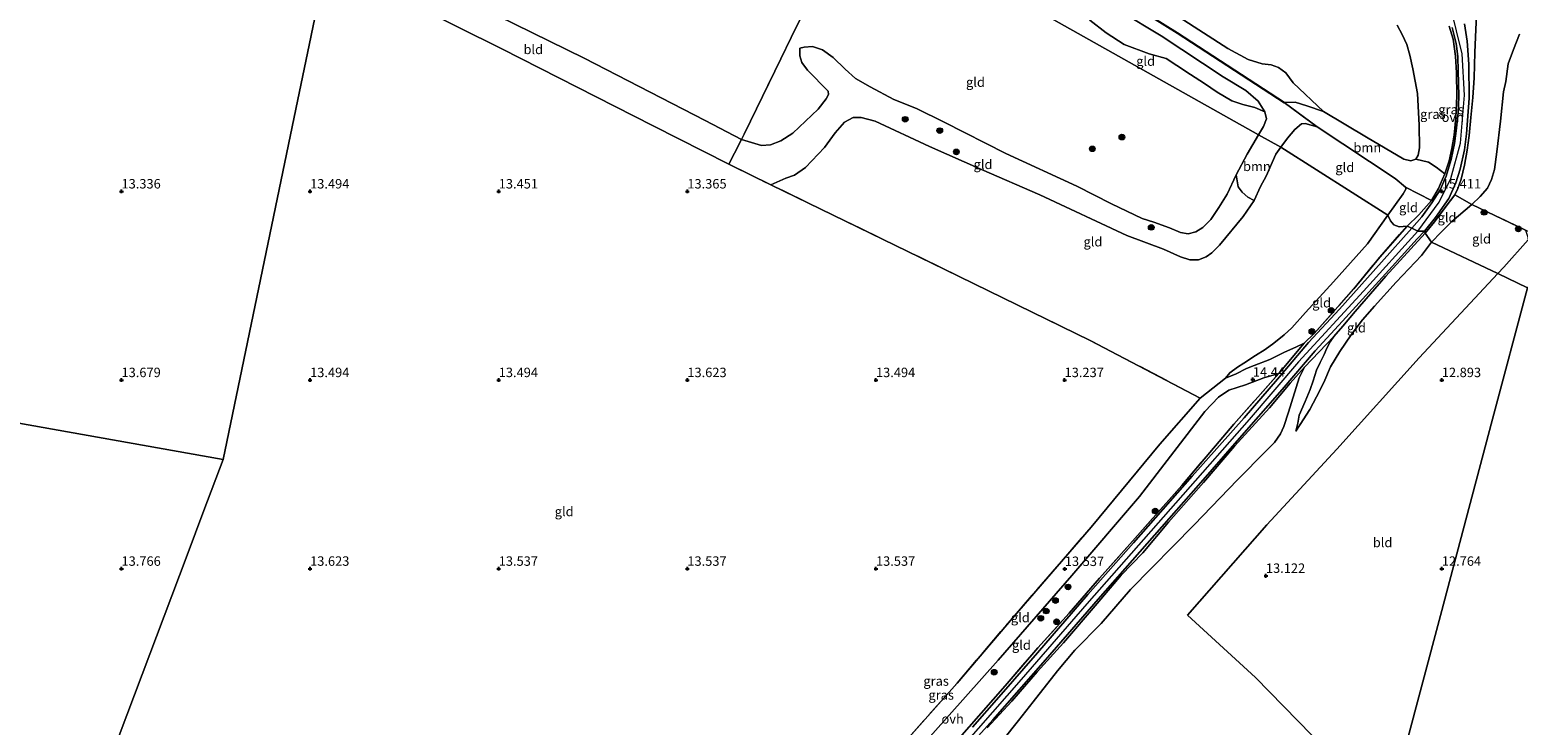
# Model space of a CAD drawing. Units: metres. Extents: x 199990 to 208699, y 431248 to 437501.
# Drawn here: x 201476 to 201870, y 432109 to 432293 of the extents above; entities that cross this region are included whole.
import ezdxf
from ezdxf.enums import TextEntityAlignment as Align

# ---------------------------------------------------------------- set-up
doc = ezdxf.new("R2010")
doc.units = ezdxf.units.M
doc.linetypes.add('IE-TERREINAFSCHEIDING', pattern=[10, 8, -2])
doc.layers.get('0').update_dxf_attribs({"lineweight": 25})
for name, color, linetype, lineweight in [('B-ME-GR-BOOM-GV-B6', 93, 'Continuous', 18), ('B-ME-GR-BOOM-S-B1', 93, 'Continuous', 18), ('B-ME-GW-HOOGTEPUNT-S-B1', 10, 'Continuous', 25), ('B-ME-GW-KRUINLIJN-L-B1', 93, 'Continuous', 18), ('B-ME-GW-TEENLIJN-L-B1', 93, 'Continuous', 18), ('B-ME-IE-GRASLAND-GV-B6', 93, 'Continuous', 18), ('B-ME-IE-GRONDWERKLIJN-GROND_INGERICHT-GV-B6', 253, 'Continuous', 18), ('B-ME-IE-HULPGEOMETRIE-L-B1', 53, 'Continuous', 18), ('B-ME-IE-TERREINAFSCHEIDING-HAAG-L-B1', 10, 'Continuous', 25), ('B-ME-IE-TERREINAFSCHEIDING-RASTERHEKWERK-L-B1', 8, 'IE-TERREINAFSCHEIDING', 18), ('B-ME-VH-VERH_SOORT-ONVERHARD-GV-B6', 8, 'Continuous', 18)]:
    doc.layers.add(name, color=color, linetype=linetype, lineweight=lineweight)
doc.styles.add('NLCS-ISO', font='NLCS-ISO.TTF')

# ---------------------------------------------------------------- blocks, each defined once
blk = doc.blocks.new('boom')
blk.add_hatch(color=256).paths.add_polyline_path([(-0.75, 0, 1), (0.75, 0, 1)])
blk.add_circle((0, 0), 0.75)
blk = doc.blocks.new('hoogtepunt')
for p, q in [((-0.5, 0), (0.5, 0)), ((0, 0.5), (0, -0.5))]:
    blk.add_line(p, q)

msp = doc.modelspace()

# ---------------------------------------------------------------- linework, layer by layer
at = {"layer": 'B-ME-GR-BOOM-GV-B6'}
for points in [[(201755.58, 432307.19, 12.21), (201779.87, 432292, 12.15), (201808.21, 432273.58, 12.05), (201816.94, 432267.14, 13.14), (201813.74, 432268.01, 13.15), (201812.8, 432267.96, 13.15), (201811.08, 432266.43, 13.15), (201809.05, 432264.11, 13.17), (201807.32, 432261.77, 13.17), (201801.41, 432265.03, 11.35), (201802.71, 432267.22, 11.38), (201803.56, 432269.2, 11.36), (201803.07, 432271.12, 11.31), (201801.35, 432273.93, 11.29), (201798.01, 432276.75, 11.12), (201792.08, 432280.33, 10.96), (201775.63, 432291.28, 10.92), (201753.84, 432304.44, 10.95)], [(201773.93, 432300.34, 12.33), (201793.31, 432287.9, 11.65), (201798.63, 432284.93, 11.63), (201802.34, 432283.81, 11.63), (201804.77, 432283.55, 11.66), (201806.74, 432282.87, 11.74), (201808.64, 432281.46, 11.76), (201810.62, 432278.76, 11.8), (201818.65, 432271.17, 11.98), (201814.23, 432272.69, 12.23), (201811.12, 432273.66, 12.25), (201808.21, 432273.58, 12.05), (201779.87, 432292, 12.15), (201755.58, 432307.19, 12.21)], [(201753.84, 432304.44, 10.95), (201775.63, 432291.28, 10.92), (201792.08, 432280.33, 10.96), (201798.01, 432276.75, 11.12), (201801.35, 432273.93, 11.29), (201803.07, 432271.12, 11.31), (201800.45, 432272.24, 11.21), (201797.24, 432273.05, 11.05), (201794.3, 432274.02, 11.04), (201790.42, 432276.32, 11.06), (201787.06, 432278.61, 11.03), (201783.38, 432280.98, 10.96), (201779.76, 432283.39, 10.92), (201776.91, 432285.2, 10.91), (201772.38, 432286.51, 10.89), (201765.82, 432288.97, 10.88), (201760.98, 432292.04, 10.84), (201756.73, 432295.41, 10.8)], [(201818.65, 432271.17, 11.98), (201830.01, 432264.35, 12.35), (201839.89, 432258.55, 12.62), (201841.75, 432258.13, 12.68), (201843.07, 432258.55, 12.66), (201846.45, 432257.74, 13.84), (201848.51, 432256.47, 14.37), (201850.83, 432254.66, 15.36), (201849.6, 432251.87, 15.38), (201849.13, 432250.8, 15.38), (201847.23, 432247.63, 15.44), (201840.38, 432251.13, 13.51), (201837.66, 432253.44, 13.35), (201816.94, 432267.14, 13.14), (201808.21, 432273.58, 12.05), (201811.12, 432273.66, 12.25), (201814.23, 432272.69, 12.23), (201818.65, 432271.17, 11.98)], [(201807.32, 432261.77, 13.17), (201805.96, 432259.91, 13.17), (201803.43, 432254.07, 13.02), (201801.92, 432251.32, 12.98), (201800.24, 432247.64, 12.87), (201798.59, 432248.46, 12.15), (201797.09, 432249.82, 11.79), (201796, 432251.26, 11.53), (201795.52, 432254.39, 11.21), (201798.37, 432259.92, 11.27), (201801.41, 432265.03, 11.35), (201807.32, 432261.77, 13.17)]]:
    msp.add_polyline3d(points, dxfattribs=at)
at = {"layer": 'B-ME-GW-KRUINLIJN-L-B1'}
for points in [[(201660.99, 432257.25, 13.41), (201640.97, 432267.37, 13.33), (201600.83, 432287.78, 13.38), (201554.38, 432310.97, 13.21)], [(201843.67, 432239.5, 15.56), (201849.29, 432247.14, 15.42), (201852.38, 432253.45, 15.38), (201854.94, 432262.76, 15.43), (201856.03, 432275.52, 15.51), (201855.4, 432286.48, 15.58), (201852.38, 432298.65, 15.54)], [(201687.36, 432276.61, 11.95), (201681.85, 432282.16, 11.58), (201680.35, 432284.19, 11.47), (201679.86, 432285.96, 11.32), (201679.8, 432287.99, 11.25)], [(201727.96, 432255.77, 12.97), (201714.2, 432261.95, 13.24), (201699.77, 432268.58, 13.25), (201696.07, 432269.58, 13.38), (201694, 432269.6, 13.4), (201691.66, 432268.32, 13.42), (201689.16, 432265.5, 13.42), (201686.33, 432261.68, 13.42), (201681.33, 432256.33, 13.24), (201678.38, 432254.34, 13.24), (201676.1, 432253.54, 13.29), (201672.11, 432251.76, 13.45)], [(201840.38, 432251.13, 13.51), (201837.66, 432253.44, 13.35), (201816.94, 432267.14, 13.14), (201813.74, 432268.01, 13.15), (201812.8, 432267.96, 13.15), (201811.08, 432266.43, 13.15), (201809.05, 432264.11, 13.17), (201807.32, 432261.77, 13.17), (201805.96, 432259.91, 13.17), (201803.43, 432254.07, 13.02), (201801.92, 432251.32, 12.98), (201800.24, 432247.64, 12.87), (201797.3, 432243.34, 12.85), (201791.09, 432235.77, 12.79), (201789.02, 432233.75, 12.76), (201787.53, 432232.68, 12.74), (201785.54, 432231.91, 12.72), (201783.21, 432231.86, 12.74), (201780.76, 432232.71, 12.84), (201776.22, 432234.67, 12.96), (201766.49, 432238.3, 12.95), (201743.45, 432249.06, 12.97), (201727.96, 432255.77, 12.97)], [(201845.56, 432238.94, 15.45), (201848.1, 432241.98, 15.42), (201851.11, 432246.1, 15.38), (201853.44, 432249.06, 15.39)], [(201843.67, 432239.5, 15.56), (201829.2, 432223.61, 15.58), (201812.01, 432204.88, 15.68), (201798.95, 432189.57, 15.67), (201781.31, 432169.58, 15.77), (201755.86, 432140.68, 15.68), (201738.48, 432120.68, 15.62), (201715.69, 432094.63, 15.62), (201704.59, 432082.91, 15.73), (201695.41, 432074.36, 15.81), (201688.12, 432068.59, 15.84), (201672.95, 432058.14, 15.91), (201650.65, 432042.83, 15.95), (201629.54, 432027.72, 16.05), (201608.04, 432011.58, 15.95), (201589.54, 431997.14, 15.86), (201586.32, 431993.94, 16), (201573.61, 431981.06, 16.14), (201566.48, 431974.6, 15.96)], [(201845.56, 432238.94, 15.45), (201835.14, 432227.51, 15.55), (201827.02, 432218.22, 15.54), (201823.78, 432214.26, 15.5), (201821.39, 432211.58, 15.5), (201820.43, 432210.13, 15.55), (201819.54, 432208.48, 15.6), (201818.79, 432206.74, 15.64), (201817.77, 432204.7, 15.64), (201816.8, 432202.62, 15.52), (201815.88, 432199.78, 15.36), (201815.08, 432197.51, 15.11), (201813.76, 432194.36, 14.58), (201812.22, 432190.71, 14.01), (201811.8, 432188.58, 13.75), (201811.34, 432186.46, 13.58)], [(201792.7, 432200.49, 13.27), (201795.49, 432201.69, 13.83), (201798.2, 432203.06, 14.14), (201800.24, 432203.89, 14.65), (201804.43, 432205.44, 15.01), (201808.31, 432207.41, 15.23), (201811.31, 432208.73, 15.66), (201813.55, 432209.81, 15.8)], [(201813.6, 432203.38, 15.61), (201809.79, 432199.19, 15.7), (201804.36, 432192.65, 15.73), (201795.08, 432182.48, 15.82), (201786.8, 432172.87, 15.8), (201777.57, 432162.32, 15.68), (201770.7, 432154.19, 15.67), (201765.02, 432148.29, 15.72), (201758.6, 432140.8, 15.68), (201749.72, 432130.39, 15.6), (201742.76, 432122.67, 15.58), (201735.99, 432114.9, 15.58), (201729.45, 432107.82, 15.62)]]:
    msp.add_polyline3d(points, dxfattribs=at)
at = {"layer": 'B-ME-GW-TEENLIJN-L-B1'}
msp.add_line((201812.22, 432200.57, 15.32), (201813.6, 432203.38, 15.61), dxfattribs=at)
for points in [[(201546.38, 432322.6, 11.52), (201556.26, 432317.8, 11.54), (201585.89, 432303.42, 11.59), (201622.67, 432285.36, 11.72), (201654.74, 432268.84, 11.61), (201664.38, 432263.77, 11.55), (201669.65, 432262.16, 11.44), (201672, 432262.36, 11.42), (201674.78, 432263.39, 11.5), (201677.95, 432265.46, 11.63), (201684.72, 432271.81, 11.94), (201686.83, 432274.52, 11.97), (201687.41, 432275.66, 11.97), (201687.36, 432276.61, 11.95)], [(201753.25, 432251.38, 10.89), (201762.43, 432246.74, 11.53), (201770.6, 432242.87, 11.5), (201773.7, 432241.86, 11.44), (201777.84, 432240.34, 11.35), (201780.77, 432239.14, 11.24), (201782.76, 432238.75, 11.24), (201784.75, 432239.29, 11.19), (201786.66, 432240.43, 11.17), (201788.76, 432242.56, 11.16), (201790.89, 432245.72, 11.16), (201793.07, 432249.28, 11.15), (201795.52, 432254.39, 11.21), (201798.37, 432259.92, 11.27), (201801.41, 432265.03, 11.35), (201802.71, 432267.22, 11.38), (201803.56, 432269.2, 11.36), (201803.07, 432271.12, 11.31), (201801.35, 432273.93, 11.29), (201798.01, 432276.75, 11.12), (201792.08, 432280.33, 10.96), (201775.63, 432291.28, 10.92), (201753.84, 432304.44, 10.95)], [(201808.21, 432273.58, 12.05), (201811.12, 432273.66, 12.25), (201814.23, 432272.69, 12.23), (201818.65, 432271.17, 11.98), (201830.01, 432264.35, 12.35), (201839.89, 432258.55, 12.62), (201841.75, 432258.13, 12.68), (201843.07, 432258.55, 12.66), (201843.76, 432259.65, 12.65), (201844.12, 432261.53, 12.59), (201844.03, 432267.57, 12.32), (201843.54, 432275.92, 12.18), (201842.31, 432282.48, 12.2), (201841.49, 432286.11, 12.27), (201840.71, 432288.97, 12.31), (201839.46, 432291.6, 12.49), (201838.12, 432294.08, 12.58)], [(201847.29, 432236.56, 14.36), (201849.8, 432239.19, 14.33), (201852.62, 432241.99, 14.32), (201857.93, 432246.57, 14.21), (201860.19, 432248.66, 13.7), (201862.12, 432250.83, 13.01), (201863.2, 432253.12, 12.69), (201864, 432255.84, 12.45), (201864.62, 432260.46, 12.28), (201865.6, 432268.61, 12.25), (201866.35, 432276.44, 12.25), (201866.96, 432279.18, 12.2), (201867.63, 432283.79, 12.22), (201868.97, 432287.63, 12.28), (201870.58, 432291.65, 12.34)], [(201753.25, 432251.38, 10.89), (201734.44, 432260.05, 10.86), (201718.07, 432268.4, 10.73), (201710.71, 432271.97, 10.56), (201704.78, 432274.39, 10.56), (201698.49, 432277.69, 10.62), (201694.61, 432279.96, 10.69), (201691.84, 432282.38, 10.92), (201688.68, 432285.54, 10.97), (201685.87, 432287.54, 11), (201683.22, 432288.41, 11.13), (201680.96, 432288.27, 11.21), (201679.8, 432287.99, 11.25)], [(201835.73, 432243.73, 13.5), (201839.75, 432249.32, 13.52), (201840.49, 432250.63, 13.54), (201840.38, 432251.13, 13.51)], [(201835.73, 432243.73, 13.5), (201830.27, 432236.1, 13.57), (201821.32, 432226.04, 13.65), (201813.87, 432217.88, 13.65), (201810.24, 432213.87, 13.68), (201808.17, 432211.99, 13.68), (201805.45, 432209.78, 13.58), (201803.15, 432208.12, 13.52), (201800.63, 432206.51, 13.49), (201797.54, 432204.48, 13.43), (201795.84, 432203.38, 13.3), (201793.8, 432201.89, 13.2), (201792.7, 432200.49, 13.27)], [(201811.34, 432186.46, 13.58), (201812.48, 432188.23, 13.58), (201815.04, 432192.24, 13.79), (201816.81, 432195.55, 13.9), (201818.68, 432199.38, 14.07), (201820.46, 432203.5, 14.27), (201822.98, 432207.6, 14.45), (201825.93, 432212, 14.53), (201829.01, 432215.98, 14.51), (201832.18, 432219.58, 14.49), (201837.89, 432225.99, 14.41), (201844.65, 432233.05, 14.37), (201847.29, 432236.56, 14.36)], [(201806.77, 432201.72, 15.46), (201802.86, 432200.63, 14.66), (201797.92, 432198.73, 13.75), (201793.57, 432197.37, 13.39), (201790.83, 432195.48, 13.4), (201787.17, 432191.63, 13.39), (201769.84, 432169.11, 13.67), (201751.93, 432148.24, 13.64), (201732.42, 432125.76, 13.85), (201710.75, 432101.44, 13.67), (201695.32, 432084.47, 14.03), (201690.78, 432080.4, 14.06), (201686.88, 432077.11, 14.11), (201682.42, 432074.08, 14.03), (201667.37, 432063.42, 14.1), (201646.3, 432048.99, 14.16), (201632.51, 432039.45, 14.15), (201630.51, 432038.07, 14.14), (201623.27, 432032.48, 14.21), (201610.06, 432021.86, 14.2), (201602.53, 432014.64, 14.31), (201594.58, 432005.71, 15.12), (201591.42, 432001.86, 15.45), (201589.89, 432000.04, 15.73)], [(201767.44, 432144.46, 14.41), (201784.36, 432161.65, 14.14), (201795.84, 432173.57, 14.07), (201803.4, 432181.26, 13.98), (201805.64, 432183.47, 13.96), (201807.21, 432185.79, 13.94), (201808.09, 432187.66, 13.92), (201809.36, 432191.5, 14.19), (201812.22, 432200.57, 15.32)], [(201752.76, 432128.42, 14.51), (201759.7, 432135.52, 14.48), (201767.44, 432144.46, 14.41)], [(201752.76, 432128.42, 14.51), (201748.14, 432122.93, 14.5), (201741.7, 432114.74, 14.24), (201737.78, 432109.73, 14.14)], [(201737.78, 432109.73, 14.14), (201725.31, 432094.11, 14), (201713.75, 432079.55, 14.27), (201704.69, 432067.46, 14.27), (201691.66, 432054.77, 13.56), (201669.73, 432036.93, 12.96), (201645.19, 432019.3, 12.36), (201616.41, 431997.06, 12.02), (201602.97, 431982.2, 11.57), (201600.41, 431979.37, 11.48), (201582.99, 431964.05, 11.01), (201563.56, 431945.86, 10.87), (201543.69, 431929.36, 10.94), (201524.97, 431916.32, 10.85), (201508.36, 431906.25, 10.8), (201491.34, 431898.24, 10.96), (201469.09, 431888.88, 11.13)]]:
    msp.add_polyline3d(points, dxfattribs=at)
at = {"layer": 'B-ME-IE-GRASLAND-GV-B6'}
for points in [[(201859.26, 432298.89, 15.46), (201858.73, 432286.82, 15.48), (201858.55, 432280.15, 15.44), (201858.23, 432274.91, 15.42), (201857.73, 432269.56, 15.42), (201857.23, 432264.8, 15.42), (201856.75, 432260.9, 15.42), (201855.97, 432256.94, 15.43), (201855.11, 432253.24, 15.44), (201854.27, 432250.76, 15.43), (201853.44, 432249.06, 15.39), (201851.11, 432246.1, 15.38), (201848.1, 432241.98, 15.42), (201845.56, 432238.94, 15.45)], [(201842.02, 432240.3, 15.51), (201840.78, 432240.8, 15.27), (201843.92, 432243.84, 15.46), (201847.23, 432247.63, 15.44), (201849.13, 432250.8, 15.38), (201849.6, 432251.87, 15.38), (201850.83, 432254.66, 15.36), (201851.96, 432258.1, 15.39), (201852.63, 432261.37, 15.43), (201853.24, 432264.88, 15.47), (201853.7, 432269.61, 15.53), (201853.99, 432275.25, 15.55), (201853.89, 432281.43, 15.58), (201853.67, 432285.84, 15.58), (201852.99, 432290.32, 15.58), (201851.98, 432293.78, 15.58)], [(201852.7, 432293.48, 15.58), (201853.84, 432289.23, 15.58), (201854.22, 432285.76, 15.58), (201854.37, 432281.85, 15.58), (201854.45, 432278.8, 15.57), (201854.47, 432275.18, 15.51), (201854.33, 432270.83, 15.46), (201853.8, 432266.06, 15.44), (201853.37, 432262.74, 15.44), (201852.5, 432258.43, 15.46), (201851.12, 432254.08, 15.48), (201849.53, 432250.41, 15.51), (201847.31, 432246.97, 15.53), (201844.74, 432243.24, 15.53), (201842.02, 432240.3, 15.51)], [(201845.56, 432238.94, 15.45), (201845.38, 432239.5, 15.46), (201848.32, 432243.06, 15.42), (201851.83, 432248.12, 15.42), (201853.71, 432252.31, 15.42), (201854.87, 432255.91, 15.45), (201855.98, 432261.04, 15.42), (201856.56, 432265.29, 15.44), (201857.27, 432274.74, 15.49), (201857.18, 432283.77, 15.55), (201856.75, 432289.79, 15.58), (201855.99, 432294.44, 15.59)], [(201718.87, 432096.44, 15.58), (201730.99, 432109.93, 15.6), (201744.93, 432125.81, 15.6), (201758.91, 432141.89, 15.6), (201769.92, 432154.5, 15.67), (201785.51, 432172.13, 15.75), (201795.75, 432183.88, 15.76), (201807.64, 432197.51, 15.73), (201816.44, 432207.71, 15.73), (201823.65, 432215.62, 15.64), (201836.84, 432230.11, 15.55), (201843.5, 432237.46, 15.51), (201845.38, 432239.5, 15.46), (201845.56, 432238.94, 15.45)], [(201721.53, 432104.43, 15.4), (201734.22, 432118.98, 15.48), (201742.92, 432129.01, 15.58), (201751.19, 432138.18, 15.6), (201759.27, 432147.54, 15.6), (201767.98, 432157.28, 15.54), (201781.04, 432172.05, 15.67), (201790.95, 432183.73, 15.68), (201794.84, 432188.33, 15.58), (201801.24, 432195.51, 15.59), (201806.77, 432201.72, 15.46), (201813.55, 432209.81, 15.8), (201816.14, 432212.33, 15.76), (201826.68, 432224.17, 15.58), (201833.54, 432232.57, 15.48), (201840.78, 432240.8, 15.27), (201842.02, 432240.3, 15.51)], [(201842.02, 432240.3, 15.51), (201834.02, 432231.28, 15.57), (201822.92, 432218.77, 15.61), (201814.68, 432209.94, 15.68), (201806.42, 432200.28, 15.74), (201797.59, 432189.95, 15.76), (201783.84, 432174.56, 15.81), (201768.27, 432156.86, 15.75), (201756.17, 432143.14, 15.63), (201742.8, 432127.75, 15.61), (201732.6, 432115.97, 15.67), (201725.56, 432108.01, 15.66)], [(201845.56, 432238.94, 15.45), (201835.14, 432227.51, 15.55), (201827.02, 432218.22, 15.54), (201823.78, 432214.26, 15.5), (201821.39, 432211.58, 15.5), (201813.6, 432203.38, 15.61), (201809.79, 432199.19, 15.7), (201804.36, 432192.65, 15.73), (201795.08, 432182.48, 15.82), (201786.8, 432172.87, 15.8), (201777.57, 432162.32, 15.68), (201770.7, 432154.19, 15.67), (201765.02, 432148.29, 15.72), (201758.6, 432140.8, 15.68), (201749.72, 432130.39, 15.6), (201742.76, 432122.67, 15.58), (201735.99, 432114.9, 15.58), (201729.45, 432107.82, 15.62)]]:
    msp.add_polyline3d(points, dxfattribs=at)
at = {"layer": 'B-ME-IE-GRONDWERKLIJN-GROND_INGERICHT-GV-B6'}
for points in [[(201694.38, 432325.85, 11.57), (201689.04, 432314.28, 11.6), (201677.53, 432290.84, 11.57), (201674.76, 432285.15, 11.56), (201666.71, 432268.61, 11.51), (201665.1, 432265.18, 11.57), (201664.38, 432263.77, 11.55), (201654.74, 432268.84, 11.61), (201622.67, 432285.36, 11.72), (201585.89, 432303.42, 11.59), (201556.26, 432317.8, 11.54), (201569.84, 432364.2, 11.4), (201584.66, 432415.04, 11.52), (201653.79, 432358.85, 11.55), (201694.38, 432325.85, 11.57)], [(201664.38, 432263.77, 11.55), (201662.52, 432260.12, 12.43), (201660.99, 432257.25, 13.41), (201640.97, 432267.37, 13.33), (201600.83, 432287.78, 13.38), (201554.38, 432310.97, 13.21), (201556.26, 432317.8, 11.54), (201585.89, 432303.42, 11.59), (201622.67, 432285.36, 11.72), (201654.74, 432268.84, 11.61), (201664.38, 432263.77, 11.55)], [(201737.87, 432300.72, 10.86), (201801.41, 432265.03, 11.35), (201798.37, 432259.92, 11.27), (201795.52, 432254.39, 11.21), (201793.07, 432249.28, 11.15), (201790.89, 432245.72, 11.16), (201788.76, 432242.56, 11.16), (201786.66, 432240.43, 11.17), (201784.75, 432239.29, 11.19), (201782.76, 432238.75, 11.24), (201780.77, 432239.14, 11.24), (201777.84, 432240.34, 11.35), (201773.7, 432241.86, 11.44), (201770.6, 432242.87, 11.5), (201762.43, 432246.74, 11.53), (201753.25, 432251.38, 10.89), (201734.44, 432260.05, 10.86), (201718.07, 432268.4, 10.73), (201710.71, 432271.97, 10.56), (201704.78, 432274.39, 10.56), (201698.49, 432277.69, 10.62), (201694.61, 432279.96, 10.69), (201691.84, 432282.38, 10.92), (201688.68, 432285.54, 10.97), (201685.87, 432287.54, 11), (201683.22, 432288.41, 11.13), (201680.96, 432288.27, 11.21), (201679.8, 432287.99, 11.25), (201679.86, 432285.96, 11.32), (201680.35, 432284.19, 11.47), (201681.85, 432282.16, 11.58), (201687.36, 432276.61, 11.95), (201687.41, 432275.66, 11.97), (201686.83, 432274.52, 11.97), (201684.72, 432271.81, 11.94), (201677.95, 432265.46, 11.63), (201674.78, 432263.39, 11.5), (201672, 432262.36, 11.42), (201669.65, 432262.16, 11.44), (201664.38, 432263.77, 11.55), (201665.1, 432265.18, 11.57), (201666.71, 432268.61, 11.51), (201674.76, 432285.15, 11.56), (201677.53, 432290.84, 11.57), (201689.04, 432314.28, 11.6)], [(201554.38, 432310.97, 13.21), (201546.23, 432271.79, 13.18), (201534.9, 432217.31, 13.62), (201526.92, 432178.94, 13.46), (201481.73, 432186.99, 13.61), (201405.82, 432200.5, 13.8), (201355.17, 432209.51, 13.34), (201344.44, 432221.72, 13.47), (201333.69, 432234.14, 13.63), (201317.75, 432252.52, 13.7), (201310.6, 432260.5, 13.7), (201305.01, 432267.34, 13.65), (201300.48, 432274.02, 13.58), (201298.07, 432277.77, 13.57), (201294.36, 432282.93, 13.51), (201288.05, 432291.37, 13.37), (201282.55, 432298.64, 13.39)], [(201499.37, 432105.82, 13.81), (201517.37, 432153.61, 13.84), (201521.84, 432165.45, 13.66), (201526.92, 432178.94, 13.46), (201534.9, 432217.31, 13.62), (201546.23, 432271.79, 13.18), (201554.38, 432310.97, 13.21), (201600.83, 432287.78, 13.38), (201640.97, 432267.37, 13.33), (201660.99, 432257.25, 13.41)], [(201803.07, 432271.12, 11.31), (201803.56, 432269.2, 11.36), (201802.71, 432267.22, 11.38), (201801.41, 432265.03, 11.35), (201737.87, 432300.72, 10.86), (201740.02, 432301.69, 10.82), (201743.23, 432302.04, 10.82), (201747.2, 432301.45, 10.82), (201750.96, 432300.33, 10.78), (201754.22, 432298.3, 10.8), (201756.73, 432295.41, 10.8), (201760.98, 432292.04, 10.84), (201765.82, 432288.97, 10.88), (201772.38, 432286.51, 10.89), (201776.91, 432285.2, 10.91), (201779.76, 432283.39, 10.92), (201783.38, 432280.98, 10.96), (201787.06, 432278.61, 11.03), (201790.42, 432276.32, 11.06), (201794.3, 432274.02, 11.04), (201797.24, 432273.05, 11.05), (201800.45, 432272.24, 11.21), (201803.07, 432271.12, 11.31)], [(201838.12, 432294.08, 12.58), (201839.46, 432291.6, 12.49), (201840.71, 432288.97, 12.31), (201841.49, 432286.11, 12.27), (201842.31, 432282.48, 12.2), (201843.54, 432275.92, 12.18), (201844.03, 432267.57, 12.32), (201844.12, 432261.53, 12.59), (201843.76, 432259.65, 12.65), (201843.07, 432258.55, 12.66), (201841.75, 432258.13, 12.68), (201839.89, 432258.55, 12.62), (201830.01, 432264.35, 12.35), (201818.65, 432271.17, 11.98), (201810.62, 432278.76, 11.8), (201808.64, 432281.46, 11.76), (201806.74, 432282.87, 11.74), (201804.77, 432283.55, 11.66), (201802.34, 432283.81, 11.63), (201798.63, 432284.93, 11.63), (201793.31, 432287.9, 11.65), (201773.93, 432300.34, 12.33)], [(201870.58, 432291.65, 12.34), (201868.97, 432287.63, 12.28), (201867.63, 432283.79, 12.22), (201866.96, 432279.18, 12.2), (201866.35, 432276.44, 12.25), (201865.6, 432268.61, 12.25), (201864.62, 432260.46, 12.28), (201864, 432255.84, 12.45), (201863.2, 432253.12, 12.69), (201862.12, 432250.83, 13.01), (201860.19, 432248.66, 13.7), (201857.93, 432246.57, 14.21), (201853.44, 432249.06, 15.39), (201854.27, 432250.76, 15.43), (201855.11, 432253.24, 15.44), (201855.97, 432256.94, 15.43), (201856.75, 432260.9, 15.42), (201857.23, 432264.8, 15.42), (201857.73, 432269.56, 15.42), (201858.23, 432274.91, 15.42), (201858.55, 432280.15, 15.44), (201858.73, 432286.82, 15.48), (201859.26, 432298.89, 15.46)], [(201851.98, 432293.78, 15.58), (201852.99, 432290.32, 15.58), (201853.67, 432285.84, 15.58), (201853.89, 432281.43, 15.58), (201853.99, 432275.25, 15.55), (201853.7, 432269.61, 15.53), (201853.24, 432264.88, 15.47), (201852.63, 432261.37, 15.43), (201851.96, 432258.1, 15.39), (201850.83, 432254.66, 15.36), (201848.51, 432256.47, 14.37), (201846.45, 432257.74, 13.84), (201843.07, 432258.55, 12.66), (201843.76, 432259.65, 12.65), (201844.12, 432261.53, 12.59), (201844.03, 432267.57, 12.32), (201843.54, 432275.92, 12.18), (201842.31, 432282.48, 12.2), (201841.49, 432286.11, 12.27), (201840.71, 432288.97, 12.31), (201839.46, 432291.6, 12.49), (201838.12, 432294.08, 12.58)], [(201872.22, 432239.72, 13.25), (201864.01, 432243.6, 13.5), (201857.93, 432246.57, 14.21), (201860.19, 432248.66, 13.7), (201862.12, 432250.83, 13.01), (201863.2, 432253.12, 12.69), (201864, 432255.84, 12.45), (201864.62, 432260.46, 12.28), (201865.6, 432268.61, 12.25), (201866.35, 432276.44, 12.25), (201866.96, 432279.18, 12.2), (201867.63, 432283.79, 12.22), (201868.97, 432287.63, 12.28), (201870.58, 432291.65, 12.34)], [(201753.25, 432251.38, 10.89), (201762.43, 432246.74, 11.53), (201770.6, 432242.87, 11.5), (201773.7, 432241.86, 11.44), (201777.84, 432240.34, 11.35), (201780.77, 432239.14, 11.24), (201782.76, 432238.75, 11.24), (201784.75, 432239.29, 11.19), (201786.66, 432240.43, 11.17), (201788.76, 432242.56, 11.16), (201790.89, 432245.72, 11.16), (201793.07, 432249.28, 11.15), (201795.52, 432254.39, 11.21), (201796, 432251.26, 11.53), (201797.09, 432249.82, 11.79), (201798.59, 432248.46, 12.15), (201800.24, 432247.64, 12.87), (201797.3, 432243.34, 12.85), (201791.09, 432235.77, 12.79), (201789.02, 432233.75, 12.76), (201787.53, 432232.68, 12.74), (201785.54, 432231.91, 12.72), (201783.21, 432231.86, 12.74), (201780.76, 432232.71, 12.84), (201776.22, 432234.67, 12.96), (201766.49, 432238.3, 12.95), (201743.45, 432249.06, 12.97), (201727.96, 432255.77, 12.97), (201714.2, 432261.95, 13.24), (201699.77, 432268.58, 13.25), (201696.07, 432269.58, 13.38), (201694, 432269.6, 13.4), (201691.66, 432268.32, 13.42), (201689.16, 432265.5, 13.42), (201686.33, 432261.68, 13.42), (201681.33, 432256.33, 13.24), (201678.38, 432254.34, 13.24), (201676.1, 432253.54, 13.29), (201672.11, 432251.76, 13.45), (201660.99, 432257.25, 13.41), (201662.52, 432260.12, 12.43), (201664.38, 432263.77, 11.55), (201669.65, 432262.16, 11.44), (201672, 432262.36, 11.42), (201674.78, 432263.39, 11.5), (201677.95, 432265.46, 11.63), (201684.72, 432271.81, 11.94), (201686.83, 432274.52, 11.97), (201687.41, 432275.66, 11.97), (201687.36, 432276.61, 11.95), (201681.85, 432282.16, 11.58), (201680.35, 432284.19, 11.47), (201679.86, 432285.96, 11.32), (201679.8, 432287.99, 11.25), (201680.96, 432288.27, 11.21), (201683.22, 432288.41, 11.13), (201685.87, 432287.54, 11), (201688.68, 432285.54, 10.97), (201691.84, 432282.38, 10.92), (201694.61, 432279.96, 10.69), (201698.49, 432277.69, 10.62), (201704.78, 432274.39, 10.56), (201710.71, 432271.97, 10.56), (201718.07, 432268.4, 10.73), (201734.44, 432260.05, 10.86), (201753.25, 432251.38, 10.89)], [(201727.96, 432255.77, 12.97), (201743.45, 432249.06, 12.97), (201766.49, 432238.3, 12.95), (201776.22, 432234.67, 12.96), (201780.76, 432232.71, 12.84), (201783.21, 432231.86, 12.74), (201785.54, 432231.91, 12.72), (201787.53, 432232.68, 12.74), (201789.02, 432233.75, 12.76), (201791.09, 432235.77, 12.79), (201797.3, 432243.34, 12.85), (201800.24, 432247.64, 12.87), (201801.92, 432251.32, 12.98), (201803.43, 432254.07, 13.02), (201805.96, 432259.91, 13.17), (201807.32, 432261.77, 13.17), (201835.73, 432243.73, 13.5), (201830.27, 432236.1, 13.57), (201821.32, 432226.04, 13.65), (201813.87, 432217.88, 13.65), (201810.24, 432213.87, 13.68), (201808.17, 432211.99, 13.68), (201805.45, 432209.78, 13.58), (201803.15, 432208.12, 13.52), (201800.63, 432206.51, 13.49), (201797.54, 432204.48, 13.43), (201795.84, 432203.38, 13.3), (201793.8, 432201.89, 13.2), (201792.7, 432200.49, 13.27), (201785.96, 432195.25, 13.16), (201756.76, 432210.49, 13.23), (201718.29, 432229.3, 13.27), (201672.11, 432251.76, 13.45), (201676.1, 432253.54, 13.29), (201678.38, 432254.34, 13.24), (201681.33, 432256.33, 13.24), (201686.33, 432261.68, 13.42), (201689.16, 432265.5, 13.42), (201691.66, 432268.32, 13.42), (201694, 432269.6, 13.4), (201696.07, 432269.58, 13.38), (201699.77, 432268.58, 13.25), (201714.2, 432261.95, 13.24), (201727.96, 432255.77, 12.97)], [(201816.94, 432267.14, 13.14), (201837.66, 432253.44, 13.35), (201840.38, 432251.13, 13.51), (201840.49, 432250.63, 13.54), (201839.75, 432249.32, 13.52), (201835.73, 432243.73, 13.5), (201807.32, 432261.77, 13.17), (201809.05, 432264.11, 13.17), (201811.08, 432266.43, 13.15), (201812.8, 432267.96, 13.15), (201813.74, 432268.01, 13.15), (201816.94, 432267.14, 13.14)], [(201660.99, 432257.25, 13.41), (201672.11, 432251.76, 13.45), (201718.29, 432229.3, 13.27), (201756.76, 432210.49, 13.23), (201785.96, 432195.25, 13.16), (201775.29, 432182.99, 13.41), (201757.04, 432161.01, 13.49), (201736.18, 432136.93, 13.48), (201721.49, 432119.64, 13.47), (201707.4, 432103.78, 13.5)], [(201847.23, 432247.63, 15.44), (201843.92, 432243.84, 15.46), (201840.78, 432240.8, 15.27), (201838.66, 432240.64, 14.86), (201837.29, 432241.17, 14.43), (201836.44, 432242.19, 14.07), (201835.73, 432243.73, 13.5), (201839.75, 432249.32, 13.52), (201840.49, 432250.63, 13.54), (201840.38, 432251.13, 13.51), (201847.23, 432247.63, 15.44)], [(201847.29, 432236.56, 14.36), (201845.56, 432238.94, 15.45), (201848.1, 432241.98, 15.42), (201851.11, 432246.1, 15.38), (201853.44, 432249.06, 15.39), (201857.93, 432246.57, 14.21), (201852.62, 432241.99, 14.32), (201849.8, 432239.19, 14.33), (201847.29, 432236.56, 14.36)], [(201840.78, 432240.8, 15.27), (201833.54, 432232.57, 15.48), (201826.68, 432224.17, 15.58), (201816.14, 432212.33, 15.76), (201813.55, 432209.81, 15.8), (201811.31, 432208.73, 15.66), (201808.31, 432207.41, 15.23), (201804.43, 432205.44, 15.01), (201800.24, 432203.89, 14.65), (201798.2, 432203.06, 14.14), (201795.49, 432201.69, 13.83), (201792.7, 432200.49, 13.27), (201793.8, 432201.89, 13.2), (201795.84, 432203.38, 13.3), (201797.54, 432204.48, 13.43), (201800.63, 432206.51, 13.49), (201803.15, 432208.12, 13.52), (201805.45, 432209.78, 13.58), (201808.17, 432211.99, 13.68), (201810.24, 432213.87, 13.68), (201813.87, 432217.88, 13.65), (201821.32, 432226.04, 13.65), (201830.27, 432236.1, 13.57), (201835.73, 432243.73, 13.5), (201836.44, 432242.19, 14.07), (201837.29, 432241.17, 14.43), (201838.66, 432240.64, 14.86), (201840.78, 432240.8, 15.27)], [(201872.22, 432239.72, 13.25), (201872.7, 432238.1, 13.13), (201872.93, 432237.16, 13.02), (201866.42, 432229.97, 12.77), (201864.82, 432228.25, 12.8), (201847.29, 432236.56, 14.36), (201849.8, 432239.19, 14.33), (201852.62, 432241.99, 14.32), (201857.93, 432246.57, 14.21), (201864.01, 432243.6, 13.5), (201872.22, 432239.72, 13.25)], [(201725.31, 432094.11, 14), (201737.78, 432109.73, 14.14), (201741.7, 432114.74, 14.24), (201748.14, 432122.93, 14.5), (201752.76, 432128.42, 14.51), (201759.7, 432135.52, 14.48), (201767.44, 432144.46, 14.41), (201784.36, 432161.65, 14.14), (201795.84, 432173.57, 14.07), (201803.4, 432181.26, 13.98), (201805.64, 432183.47, 13.96), (201807.21, 432185.79, 13.94), (201808.09, 432187.66, 13.92), (201809.36, 432191.5, 14.19), (201812.22, 432200.57, 15.32), (201813.6, 432203.38, 15.61), (201821.39, 432211.58, 15.5), (201820.43, 432210.13, 15.55), (201819.54, 432208.48, 15.6), (201818.79, 432206.74, 15.64), (201817.77, 432204.7, 15.64), (201816.8, 432202.62, 15.52), (201815.88, 432199.78, 15.36), (201815.08, 432197.51, 15.11), (201813.76, 432194.36, 14.58), (201812.22, 432190.71, 14.01), (201811.8, 432188.58, 13.75), (201811.34, 432186.46, 13.58), (201812.48, 432188.23, 13.58), (201815.04, 432192.24, 13.79), (201816.81, 432195.55, 13.9), (201818.68, 432199.38, 14.07), (201820.46, 432203.5, 14.27), (201822.98, 432207.6, 14.45), (201825.93, 432212, 14.53), (201829.01, 432215.98, 14.51), (201832.18, 432219.58, 14.49), (201837.89, 432225.99, 14.41), (201844.65, 432233.05, 14.37), (201847.29, 432236.56, 14.36), (201864.82, 432228.25, 12.8)], [(201847.29, 432236.56, 14.36), (201844.65, 432233.05, 14.37), (201837.89, 432225.99, 14.41), (201832.18, 432219.58, 14.49), (201829.01, 432215.98, 14.51), (201825.93, 432212, 14.53), (201822.98, 432207.6, 14.45), (201820.46, 432203.5, 14.27), (201818.68, 432199.38, 14.07), (201816.81, 432195.55, 13.9), (201815.04, 432192.24, 13.79), (201812.48, 432188.23, 13.58), (201811.34, 432186.46, 13.58), (201811.8, 432188.58, 13.75), (201812.22, 432190.71, 14.01), (201813.76, 432194.36, 14.58), (201815.08, 432197.51, 15.11), (201815.88, 432199.78, 15.36), (201816.8, 432202.62, 15.52), (201817.77, 432204.7, 15.64), (201818.79, 432206.74, 15.64), (201819.54, 432208.48, 15.6), (201820.43, 432210.13, 15.55), (201821.39, 432211.58, 15.5), (201823.78, 432214.26, 15.5), (201827.02, 432218.22, 15.54), (201835.14, 432227.51, 15.55), (201845.56, 432238.94, 15.45), (201847.29, 432236.56, 14.36)], [(201882.57, 432231.78, 12.63), (201872.73, 432224.49, 12.4), (201864.82, 432228.25, 12.8), (201866.42, 432229.97, 12.77), (201872.93, 432237.16, 13.02), (201882.57, 432231.78, 12.63)], [(201872.73, 432224.49, 12.4), (201863.46, 432189.62, 12.63), (201849.62, 432137.59, 12.42), (201840.26, 432102.4, 11.52), (201837.05, 432090.31, 11.01), (201836.26, 432084.29, 10.75), (201827.23, 432093.87, 11.3), (201815.51, 432105.88, 12.29), (201800.62, 432121.17, 12.7), (201782.59, 432137.73, 13.16), (201803.57, 432161.59, 13.42), (201822.21, 432181.65, 13.1), (201843.98, 432205.89, 13.14), (201864.82, 432228.25, 12.8), (201872.73, 432224.49, 12.4)], [(201864.82, 432228.25, 12.8), (201843.98, 432205.89, 13.14), (201822.21, 432181.65, 13.1), (201803.57, 432161.59, 13.42), (201782.59, 432137.73, 13.16), (201800.62, 432121.17, 12.7), (201815.51, 432105.88, 12.29)], [(201906.49, 432218.69, 12.41), (201920.84, 432209.84, 12.39), (201944.11, 432195.43, 12.23), (201959.52, 432186.32, 12.25), (201962.8, 432184.85, 12.3), (201963.86, 432184.7, 12.38), (201964.65, 432185.08, 12.53), (201967.81, 432183.29, 12.12), (201976.2, 432174.21, 11.2), (201980.59, 432168.5, 10.77), (201981.68, 432166.99, 10.71), (201969.01, 432159.15, 10.66), (201948.16, 432147.23, 10.65), (201923.13, 432133.02, 10.66), (201895.72, 432116.93, 10.6), (201871.01, 432103.74, 10.63), (201849.94, 432092.11, 10.73), (201836.26, 432084.29, 10.75), (201837.05, 432090.31, 11.01), (201840.26, 432102.4, 11.52), (201849.62, 432137.59, 12.42), (201863.46, 432189.62, 12.63), (201872.73, 432224.49, 12.4), (201906.49, 432218.69, 12.41)], [(201526.92, 432178.94, 13.46), (201521.84, 432165.45, 13.66), (201517.37, 432153.61, 13.84), (201499.37, 432105.82, 13.81), (201483.42, 432063.47, 13.47), (201458.21, 432092.09, 13.52), (201432.01, 432121.8, 13.57), (201405.75, 432151.85, 13.53), (201378.68, 432182.97, 13.53), (201355.17, 432209.51, 13.34), (201405.82, 432200.5, 13.8), (201481.73, 432186.99, 13.61), (201526.92, 432178.94, 13.46)], [(201707.4, 432103.78, 13.5), (201721.49, 432119.64, 13.47), (201736.18, 432136.93, 13.48), (201757.04, 432161.01, 13.49), (201775.29, 432182.99, 13.41), (201785.96, 432195.25, 13.16), (201792.7, 432200.49, 13.27), (201795.49, 432201.69, 13.83), (201798.2, 432203.06, 14.14), (201800.24, 432203.89, 14.65), (201804.43, 432205.44, 15.01), (201808.31, 432207.41, 15.23), (201811.31, 432208.73, 15.66), (201813.55, 432209.81, 15.8), (201806.77, 432201.72, 15.46)], [(201710.75, 432101.44, 13.67), (201732.42, 432125.76, 13.85), (201751.93, 432148.24, 13.64), (201769.84, 432169.11, 13.67), (201787.17, 432191.63, 13.39), (201790.83, 432195.48, 13.4), (201793.57, 432197.37, 13.39), (201797.92, 432198.73, 13.75), (201802.86, 432200.63, 14.66), (201806.77, 432201.72, 15.46), (201801.24, 432195.51, 15.59), (201794.84, 432188.33, 15.58), (201790.95, 432183.73, 15.68), (201781.04, 432172.05, 15.67), (201767.98, 432157.28, 15.54), (201759.27, 432147.54, 15.6), (201751.19, 432138.18, 15.6), (201742.92, 432129.01, 15.58), (201734.22, 432118.98, 15.48), (201721.53, 432104.43, 15.4)], [(201806.77, 432201.72, 15.46), (201802.86, 432200.63, 14.66), (201797.92, 432198.73, 13.75), (201793.57, 432197.37, 13.39), (201790.83, 432195.48, 13.4), (201787.17, 432191.63, 13.39), (201769.84, 432169.11, 13.67), (201751.93, 432148.24, 13.64), (201732.42, 432125.76, 13.85), (201710.75, 432101.44, 13.67)], [(201812.22, 432200.57, 15.32), (201809.36, 432191.5, 14.19), (201808.09, 432187.66, 13.92), (201807.21, 432185.79, 13.94), (201805.64, 432183.47, 13.96), (201803.4, 432181.26, 13.98), (201795.84, 432173.57, 14.07), (201784.36, 432161.65, 14.14), (201767.44, 432144.46, 14.41), (201759.7, 432135.52, 14.48), (201752.76, 432128.42, 14.51), (201748.14, 432122.93, 14.5), (201741.7, 432114.74, 14.24), (201737.78, 432109.73, 14.14), (201725.31, 432094.11, 14)], [(201729.45, 432107.82, 15.62), (201735.99, 432114.9, 15.58), (201742.76, 432122.67, 15.58), (201749.72, 432130.39, 15.6), (201758.6, 432140.8, 15.68), (201765.02, 432148.29, 15.72), (201770.7, 432154.19, 15.67), (201777.57, 432162.32, 15.68), (201786.8, 432172.87, 15.8), (201795.08, 432182.48, 15.82), (201804.36, 432192.65, 15.73), (201809.79, 432199.19, 15.7), (201813.6, 432203.38, 15.61), (201812.22, 432200.57, 15.32)]]:
    msp.add_polyline3d(points, dxfattribs=at)
at = {"layer": 'B-ME-IE-HULPGEOMETRIE-L-B1'}
for points in [[(201177.41, 432288.27, 11.38), (201181.43, 432282.91, 11.42), (201200.69, 432254.55, 11.49), (201201.23, 432253.59, 10.95), (201202, 432252.49, 10.95), (201202.57, 432251.91, 11.47), (201207.36, 432246.35, 13.09), (201208.54, 432245.8, 12.88), (201209.29, 432243.39, 12.89), (201209.89, 432242.54, 12.75), (201223.76, 432239.45, 13.36), (201279.42, 432227.06, 13.54), (201325.88, 432216.72, 13.06), (201345.99, 432212.25, 13.42), (201348.87, 432210.02, 13.29), (201354.11, 432208.03, 13.38), (201354.66, 432208.8, 13.36), (201355.17, 432209.51, 13.34), (201405.82, 432200.5, 13.8), (201481.73, 432186.99, 13.61), (201526.92, 432178.94, 13.46), (201534.9, 432217.31, 13.62), (201546.23, 432271.79, 13.18), (201554.38, 432310.97, 13.21)], [(201835.73, 432243.73, 13.5), (201807.32, 432261.77, 13.17), (201801.41, 432265.03, 11.35), (201737.87, 432300.72, 10.86)], [(201872.73, 432224.49, 12.4), (201864.82, 432228.25, 12.8), (201847.29, 432236.56, 14.36), (201845.56, 432238.94, 15.45), (201845.38, 432239.5, 15.46), (201843.67, 432239.5, 15.56), (201842.02, 432240.3, 15.51), (201840.78, 432240.8, 15.27)], [(201741.94, 431725.16, 10.99), (201762.37, 431801.89, 10.92), (201779.64, 431866.73, 10.76), (201792.02, 431914.2, 10.64), (201803.45, 431956.16, 10.63), (201805.58, 431964.08, 10.63), (201815.86, 432022.19, 10.63), (201817.48, 432029.62, 10.63), (201818.69, 432032.17, 10.63), (201830.2, 432070.42, 10.63), (201836.26, 432084.29, 10.75), (201837.05, 432090.31, 11.01), (201840.26, 432102.4, 11.52), (201849.62, 432137.59, 12.42), (201863.46, 432189.62, 12.63), (201872.73, 432224.49, 12.4)], [(201526.92, 432178.94, 13.46), (201521.84, 432165.45, 13.66), (201517.37, 432153.61, 13.84), (201499.37, 432105.82, 13.81), (201483.42, 432063.47, 13.47), (201480.85, 432064.96, 13.61), (201480.14, 432064.06, 13.52), (201478.35, 432062.23, 13.51), (201477.71, 432061.75, 13.69), (201474.08, 432058.64, 13.15), (201472.22, 432057.01, 12.77), (201461.44, 432047.68, 12.52), (201457.51, 432044.29, 12.84), (201455.7, 432042.34, 13.74)]]:
    msp.add_polyline3d(points, dxfattribs=at)
at = {"layer": 'B-ME-IE-TERREINAFSCHEIDING-HAAG-L-B1'}
msp.add_polyline3d([(201755.58, 432307.19, 12.21), (201779.87, 432292, 12.15), (201808.21, 432273.58, 12.05)], dxfattribs=at)
at = {"layer": 'B-ME-IE-TERREINAFSCHEIDING-RASTERHEKWERK-L-B1'}
for p, q in [((201808.21, 432273.58, 12.05), (201816.94, 432267.14, 13.14)), ((201660.99, 432257.25, 13.41), (201672.11, 432251.76, 13.45)), ((201840.38, 432251.13, 13.51), (201847.23, 432247.63, 15.44))]:
    msp.add_line(p, q, dxfattribs=at)
for points in [[(201694.38, 432325.85, 11.57), (201689.04, 432314.28, 11.6), (201677.53, 432290.84, 11.57), (201674.76, 432285.15, 11.56), (201666.71, 432268.61, 11.51), (201665.1, 432265.18, 11.57), (201664.38, 432263.77, 11.55), (201662.52, 432260.12, 12.43), (201660.99, 432257.25, 13.41)], [(201853.44, 432249.06, 15.39), (201854.27, 432250.76, 15.43), (201855.11, 432253.24, 15.44), (201855.97, 432256.94, 15.43), (201856.75, 432260.9, 15.42), (201857.23, 432264.8, 15.42), (201857.73, 432269.56, 15.42), (201858.23, 432274.91, 15.42), (201858.55, 432280.15, 15.44), (201858.73, 432286.82, 15.48), (201859.26, 432298.89, 15.46), (201859.28, 432300.75, 15.22)], [(201851.98, 432293.78, 15.58), (201852.99, 432290.32, 15.58), (201853.67, 432285.84, 15.58), (201853.89, 432281.43, 15.58), (201853.99, 432275.25, 15.55), (201853.7, 432269.61, 15.53), (201853.24, 432264.88, 15.47), (201852.63, 432261.37, 15.43), (201851.96, 432258.1, 15.39), (201850.83, 432254.66, 15.36), (201849.6, 432251.87, 15.38), (201849.13, 432250.8, 15.38), (201847.23, 432247.63, 15.44), (201843.92, 432243.84, 15.46), (201840.78, 432240.8, 15.27)], [(201696.57, 432094.13, 13.68), (201707.4, 432103.78, 13.5), (201721.49, 432119.64, 13.47), (201736.18, 432136.93, 13.48), (201757.04, 432161.01, 13.49), (201775.29, 432182.99, 13.41), (201785.96, 432195.25, 13.16), (201756.76, 432210.49, 13.23), (201718.29, 432229.3, 13.27), (201672.11, 432251.76, 13.45)], [(201885.1, 432233.77, 13.05), (201872.22, 432239.72, 13.25), (201864.01, 432243.6, 13.5), (201857.93, 432246.57, 14.21), (201853.44, 432249.06, 15.39)], [(201813.55, 432209.81, 15.8), (201816.14, 432212.33, 15.76), (201826.68, 432224.17, 15.58), (201833.54, 432232.57, 15.48), (201840.78, 432240.8, 15.27)], [(201721.53, 432104.43, 15.4), (201734.22, 432118.98, 15.48), (201742.92, 432129.01, 15.58), (201751.19, 432138.18, 15.6), (201759.27, 432147.54, 15.6), (201767.98, 432157.28, 15.54), (201781.04, 432172.05, 15.67), (201790.95, 432183.73, 15.68), (201794.84, 432188.33, 15.58), (201801.24, 432195.51, 15.59), (201806.77, 432201.72, 15.46)]]:
    msp.add_polyline3d(points, dxfattribs=at)
at = {"layer": 'B-ME-VH-VERH_SOORT-ONVERHARD-GV-B6'}
for points in [[(201845.38, 432239.5, 15.46), (201843.67, 432239.5, 15.56), (201842.02, 432240.3, 15.51), (201844.74, 432243.24, 15.53), (201847.31, 432246.97, 15.53), (201849.53, 432250.41, 15.51), (201851.12, 432254.08, 15.48), (201852.5, 432258.43, 15.46), (201853.37, 432262.74, 15.44), (201853.8, 432266.06, 15.44), (201854.33, 432270.83, 15.46), (201854.47, 432275.18, 15.51), (201854.45, 432278.8, 15.57), (201854.37, 432281.85, 15.58), (201854.22, 432285.76, 15.58), (201853.84, 432289.23, 15.58), (201852.7, 432293.48, 15.58)], [(201855.99, 432294.44, 15.59), (201856.75, 432289.79, 15.58), (201857.18, 432283.77, 15.55), (201857.27, 432274.74, 15.49), (201856.56, 432265.29, 15.44), (201855.98, 432261.04, 15.42), (201854.87, 432255.91, 15.45), (201853.71, 432252.31, 15.42), (201851.83, 432248.12, 15.42), (201848.32, 432243.06, 15.42), (201845.38, 432239.5, 15.46)], [(201845.38, 432239.5, 15.46), (201843.5, 432237.46, 15.51), (201836.84, 432230.11, 15.55), (201823.65, 432215.62, 15.64), (201816.44, 432207.71, 15.73), (201807.64, 432197.51, 15.73), (201795.75, 432183.88, 15.76), (201785.51, 432172.13, 15.75), (201769.92, 432154.5, 15.67), (201758.91, 432141.89, 15.6), (201744.93, 432125.81, 15.6), (201730.99, 432109.93, 15.6), (201718.87, 432096.44, 15.58)], [(201725.56, 432108.01, 15.66), (201732.6, 432115.97, 15.67), (201742.8, 432127.75, 15.61), (201756.17, 432143.14, 15.63), (201768.27, 432156.86, 15.75), (201783.84, 432174.56, 15.81), (201797.59, 432189.95, 15.76), (201806.42, 432200.28, 15.74), (201814.68, 432209.94, 15.68), (201822.92, 432218.77, 15.61), (201834.02, 432231.28, 15.57), (201842.02, 432240.3, 15.51), (201843.67, 432239.5, 15.56), (201845.38, 432239.5, 15.46)]]:
    msp.add_polyline3d(points, dxfattribs=at)

# ---------------------------------------------------------------- block references
at = {"layer": 'B-ME-GR-BOOM-S-B1', "rotation": 90}
for p in [(201707.75, 432269.12, 12.22), (201716.91, 432266.11, 11.6), (201765.2, 432264.39, 11.1), (201721.32, 432260.48, 12.44), (201757.35, 432261.29, 11), (201861.21, 432244.46, 13.68), (201772.98, 432240.48, 11.89), (201870.29, 432240.07, 13.37), (201820.69, 432218.48, 15.48), (201815.57, 432212.88, 15.51), (201774.04, 432165.29, 15.44), (201750.92, 432145.17, 13.98), (201747.58, 432141.57, 14.11), (201743.68, 432136.86, 14.25), (201745.13, 432138.79, 14.14), (201747.9, 432135.95, 15.42), (201731.35, 432122.58, 14.17)]:
    msp.add_blockref('boom', p, dxfattribs=at)
at = {"layer": 'B-ME-GW-HOOGTEPUNT-S-B1', "rotation": 90}
for p in [(201500, 432250, 13.34), (201500, 432250, 13.34), (201550, 432250, 13.49), (201550, 432250, 13.49), (201600, 432250, 13.45), (201600, 432250, 13.45), (201650, 432250, 13.36), (201650, 432250, 13.36), (201850, 432250, 15.41), (201850, 432250, 15.41), (201500, 432200, 13.68), (201500, 432200, 13.68), (201550, 432200, 13.49), (201550, 432200, 13.49), (201600, 432200, 13.49), (201600, 432200, 13.49), (201650, 432200, 13.62), (201650, 432200, 13.62), (201700, 432200, 13.49), (201700, 432200, 13.49), (201750, 432200, 13.24), (201750, 432200, 13.24), (201799.91, 432200.14, 14.44), (201799.91, 432200.14, 14.44), (201850, 432200, 12.89), (201850, 432200, 12.89), (201500, 432150, 13.77), (201500, 432150, 13.77), (201550, 432150, 13.62), (201550, 432150, 13.62), (201600, 432150, 13.54), (201600, 432150, 13.54), (201650, 432150, 13.54), (201650, 432150, 13.54), (201700, 432150, 13.54), (201700, 432150, 13.54), (201750.06, 432149.94, 13.54), (201750.06, 432149.94, 13.54), (201803.37, 432148.12, 13.12), (201803.37, 432148.12, 13.12), (201850, 432150, 12.76), (201850, 432150, 12.76)]:
    msp.add_blockref('hoogtepunt', p, dxfattribs=at)

# ---------------------------------------------------------------- texts
at = {"layer": 'B-ME-GR-BOOM-GV-B6', "ltscale": 0.2, "style": 'NLCS-ISO'}
for p in [(201830.25, 432261.62), (201800.98, 432256.64)]:
    msp.add_text('bmn', height=2.5, dxfattribs=at).set_placement(p, align=Align.MIDDLE_CENTER)
at = {"layer": 'B-ME-GW-HOOGTEPUNT-S-B1', "ltscale": 0.2, "style": 'NLCS-ISO'}
for s, p in [('13.336', (201500, 432250, 13.34)), ('13.336', (201500, 432250, 13.34)), ('13.494', (201550, 432250, 13.49)), ('13.494', (201550, 432250, 13.49)), ('13.451', (201600, 432250, 13.45)), ('13.451', (201600, 432250, 13.45)), ('13.365', (201650, 432250, 13.36)), ('13.365', (201650, 432250, 13.36)), ('15.411', (201850, 432250, 15.41)), ('15.411', (201850, 432250, 15.41)), ('13.679', (201500, 432200, 13.68)), ('13.679', (201500, 432200, 13.68)), ('13.494', (201550, 432200, 13.49)), ('13.494', (201550, 432200, 13.49)), ('13.494', (201600, 432200, 13.49)), ('13.494', (201600, 432200, 13.49)), ('13.623', (201650, 432200, 13.62)), ('13.623', (201650, 432200, 13.62)), ('13.494', (201700, 432200, 13.49)), ('13.494', (201700, 432200, 13.49)), ('13.237', (201750, 432200, 13.24)), ('13.237', (201750, 432200, 13.24)), ('14.44', (201799.91, 432200.14, 14.44)), ('14.44', (201799.91, 432200.14, 14.44)), ('12.893', (201850, 432200, 12.89)), ('12.893', (201850, 432200, 12.89)), ('13.766', (201500, 432150, 13.77)), ('13.766', (201500, 432150, 13.77)), ('13.623', (201550, 432150, 13.62)), ('13.623', (201550, 432150, 13.62)), ('13.537', (201600, 432150, 13.54)), ('13.537', (201600, 432150, 13.54)), ('13.537', (201650, 432150, 13.54)), ('13.537', (201650, 432150, 13.54)), ('13.537', (201700, 432150, 13.54)), ('13.537', (201700, 432150, 13.54)), ('13.537', (201750.06, 432149.94, 13.54)), ('13.537', (201750.06, 432149.94, 13.54)), ('12.764', (201850, 432150, 12.76)), ('12.764', (201850, 432150, 12.76)), ('13.122', (201803.37, 432148.12, 13.12)), ('13.122', (201803.37, 432148.12, 13.12))]:
    msp.add_text(s, height=2.5, dxfattribs=at).set_placement(p, align=Align.BOTTOM_LEFT)
at = {"layer": 'B-ME-IE-GRASLAND-GV-B6', "ltscale": 0.2, "style": 'NLCS-ISO'}
for p in [(201847.63, 432270.47), (201852.45, 432271.7), (201715.95, 432120.23), (201717.29, 432116.54)]:
    msp.add_text('gras', height=2.5, dxfattribs=at).set_placement(p, align=Align.MIDDLE_CENTER)
at = {"layer": 'B-ME-IE-GRONDWERKLIJN-GROND_INGERICHT-GV-B6', "ltscale": 0.2, "style": 'NLCS-ISO'}
for s, p in [('bld', (201609.16, 432287.64)), ('gld', (201771.49, 432284.54)), ('gld', (201726.38, 432278.97)), ('gld', (201728.38, 432257.17)), ('gld', (201824.29, 432256.37)), ('gld', (201841.17, 432245.73)), ('gld', (201851.38, 432243.07)), ('gld', (201757.52, 432236.67)), ('gld', (201860.54, 432237.44)), ('gld', (201818.14, 432220.5)), ('gld', (201827.38, 432213.88)), ('gld', (201617.35, 432165.17)), ('bld', (201834.3, 432156.96)), ('gld', (201738.27, 432137.05)), ('gld', (201738.56, 432129.77))]:
    msp.add_text(s, height=2.5, dxfattribs=at).set_placement(p, align=Align.MIDDLE_CENTER)
at = {"layer": 'B-ME-VH-VERH_SOORT-ONVERHARD-GV-B6', "ltscale": 0.2, "style": 'NLCS-ISO'}
for p in [(201852.9, 432269.68), (201720.33, 432110.21)]:
    msp.add_text('ovh', height=2.5, dxfattribs=at).set_placement(p, align=Align.MIDDLE_CENTER)

doc.saveas('drawing.dxf')
